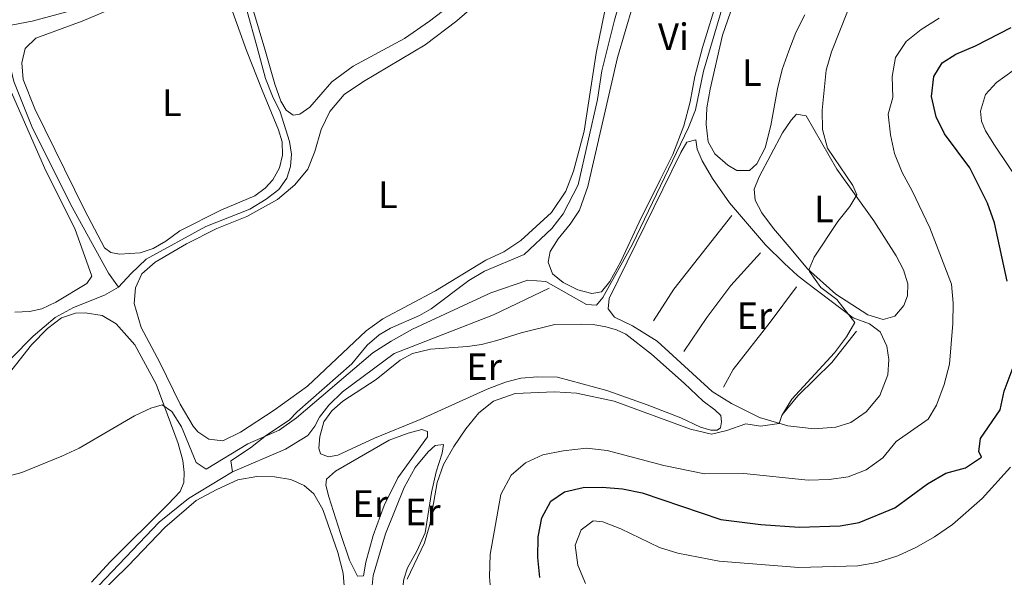
# Model space of a CAD drawing. Units: metres. Extents: x 605282 to 608788, y 4645945 to 4648305.
# Drawn here: x 605886 to 606144, y 4646561 to 4646707 of the extents above; entities that cross this region are included whole.
import ezdxf
from ezdxf.enums import TextEntityAlignment as Align

# ---------------------------------------------------------------- set-up
doc = ezdxf.new("R2010")
doc.units = ezdxf.units.M
doc.header["$MEASUREMENT"] = 0
for name, color, linetype, lineweight in [('Acequia sin especificar', 4, 'Continuous', 0), ('Curva de nivel directora', 30, 'Continuous', 30), ('Curva de nivel intermedia', 30, 'Continuous', 0), ('Etiqueta de uso rústico', 92, 'Continuous', 0), ('Línea  de bancal', 1, 'Continuous', 13), ('Línea de cambio de uso (parcela vista)', 92, 'Continuous', 0), ('Margen derecho', 7, 'Continuous', 0)]:
    doc.layers.add(name, color=color, linetype=linetype, lineweight=lineweight)
doc.styles.add('Style-Arial', font='arial.ttf')

msp = doc.modelspace()

# ---------------------------------------------------------------- linework, layer by layer
at = {"layer": 'Acequia sin especificar', "color": 4, "linetype": 'Continuous', "lineweight": 0}
for points in [[(605911.7, 4646636.74, 432.59), (605914.98, 4646640.37, 432.22), (605918.95, 4646644.08, 432.22), (605934.65, 4646652.67, 431.85), (605946.19, 4646657.24, 431.67), (605950.45, 4646659.88, 431.67), (605953.78, 4646662.42, 431.48), (605955.87, 4646665.38, 431.3), (605956.84, 4646668.44, 431.12), (605957.08, 4646671.65, 430.93), (605956.61, 4646675, 430.93), (605954.13, 4646682.78, 430.75), (605952.12, 4646686.85, 430.56), (605950.26, 4646691.5, 430.56), (605948, 4646699.97, 430.19), (605945.43, 4646709.1, 430.19), (605939.37, 4646726.48, 429.64), (605939.96, 4646728.65, 429.64)], [(605941.63, 4646588.34, 435.6), (605941.21, 4646591.24, 435.05), (605946.35, 4646594.65, 435.05), (605950.56, 4646597.9, 434.86), (605956.5, 4646601.83, 434.49), (605958.57, 4646604.09, 434.49), (605972.91, 4646616.65, 434.31), (605976.99, 4646621.56, 434.13), (605980.09, 4646624.29, 433.94), (605983.08, 4646626.03, 433.94), (605990.69, 4646629.32, 433.94), (605993.8, 4646631.05, 433.76), (606003.64, 4646638.53, 433.39), (606007.75, 4646640.97, 433.39), (606018.2, 4646645.3, 433.02), (606025.43, 4646652.17, 433.02), (606028.4, 4646655.99, 433.02), (606032.37, 4646663.6, 432.84), (606037.42, 4646686.02, 432.1), (606038.57, 4646693.56, 432.1), (606041.9, 4646706.8, 431.92), (606045.14, 4646718.11, 431.92)], [(605911.7, 4646636.74, 432.59), (605909.07, 4646640.42, 432.22), (605899.06, 4646658.54, 431.67), (605888.91, 4646678.93, 431.3), (605884.19, 4646690.7, 431.3), (605881.4, 4646702.6, 431.3), (605869.6, 4646700.73, 431.3)], [(605817.9, 4646544.77, 437.01), (605830.75, 4646566.65, 436.09), (605836.6, 4646571.93, 435.9), (605843.1, 4646577.48, 435.17), (605848.61, 4646582.8, 434.98), (605859.93, 4646592.19, 434.43), (605865.32, 4646597.15, 434.06), (605873.84, 4646605.59, 433.69), (605883.52, 4646618.05, 433.51), (605889.28, 4646623.87, 433.33), (605895.06, 4646628.8, 433.14), (605899.86, 4646631.44, 432.96), (605908.01, 4646634.69, 432.77), (605911.7, 4646636.74, 432.59)], [(605941.63, 4646588.34, 435.6), (605955.51, 4646594.25, 435.6), (605961.41, 4646597.87, 435.6), (605963.2, 4646600.28, 435.6), (605964.41, 4646602.69, 435.6), (605966.89, 4646605.81, 435.6), (605970.52, 4646609.32, 435.6), (605984.04, 4646619.36, 435.6), (606010.15, 4646629.49, 435.41), (606024.75, 4646636.49, 435.05)], [(605832.35, 4646487.92, 443.82), (605834.11, 4646496.28, 443.45), (605839.29, 4646510.2, 442.53), (605841.87, 4646517.87, 441.43), (605843.04, 4646519.62, 441.06), (605844.39, 4646520.18, 440.69), (605851.82, 4646522.31, 440.69), (605861.93, 4646526.32, 440.32), (605864.73, 4646528.44, 439.77), (605867.1, 4646530.89, 439.4), (605874.15, 4646535.76, 438.85), (605878.91, 4646538.71, 438.48), (605886.13, 4646542.3, 438.3), (605888.19, 4646544.56, 438.11), (605890.28, 4646547.52, 437.56), (605891.88, 4646549.01, 437.38), (605898.15, 4646551.47, 437.38), (605901.33, 4646553.67, 437.38), (605904.81, 4646556.64, 437.38), (605922.34, 4646575.1, 436.46), (605930.07, 4646581.36, 436.09), (605941.63, 4646588.34, 435.6)]]:
    msp.add_polyline3d(points, dxfattribs=at)
at = {"layer": 'Curva de nivel directora', "color": 30, "linetype": 'Continuous', "lineweight": 30, "elevation": 450, "flags": 128}
for points in [[(606144.95, 4646638.36), (606141.65, 4646653.65), (606139.78, 4646658.85), (606135.14, 4646668.07), (606128.46, 4646676.99), (606126.27, 4646681.48), (606125.07, 4646686.76), (606125.67, 4646692.06), (606127.87, 4646695.63), (606131.44, 4646697.87), (606136.59, 4646700.09), (606145.98, 4646704.92)], [(606022.31, 4646560.58), (606021.75, 4646565.83), (606021.84, 4646571.24), (606022.79, 4646576.27), (606025.2, 4646580.64), (606028.78, 4646583.06), (606033.64, 4646584.23), (606038.67, 4646584.27), (606044.02, 4646583.88), (606049.18, 4646582.8), (606069.82, 4646575.82), (606080.27, 4646574.47), (606090.32, 4646573.77), (606101.12, 4646574.12), (606106.06, 4646575.06), (606115.43, 4646578.86), (606124.06, 4646585.19), (606128.89, 4646587.94), (606134.01, 4646589.39), (606138.23, 4646592.14), (606137.52, 4646593.67), (606137.91, 4646597.08), (606143.12, 4646604.55), (606144.16, 4646609.44), (606147.82, 4646619.28)]]:
    msp.add_lwpolyline(points, dxfattribs=at)
at = {"layer": 'Curva de nivel intermedia', "color": 30, "linetype": 'Continuous', "lineweight": 0, "flags": 128}
for points, elevation in [([(605881.46, 4646586.84), (605886.28, 4646588.15), (605896.84, 4646592.41), (605901.38, 4646594.51), (605915.88, 4646602.97), (605920.18, 4646604.99), (605923.11, 4646605.87), (605925.68, 4646604.12), (605928.19, 4646600.09), (605932.07, 4646590.79), (605934.72, 4646589.04), (605945.61, 4646595.62), (605953.84, 4646599.26), (605958.4, 4646602.47), (605978.47, 4646619.55), (605983.22, 4646622.58), (605988.85, 4646625.78), (606009.44, 4646635.24), (606019.14, 4646638.59), (606023.82, 4646638.26), (606034.5, 4646632.19), (606037.13, 4646632.03), (606038.84, 4646634.02), (606046.61, 4646648.04), (606061.33, 4646678.64), (606063.15, 4646683.3), (606065.2, 4646693.47), (606072.58, 4646718.39)], 435), ([(605987.47, 4646560.16), (605992.01, 4646569.67), (605993.38, 4646574.48), (605995.35, 4646585.5), (605997.03, 4646590.2), (605999.75, 4646594.99), (606002.88, 4646599.6), (606006.23, 4646603.77), (606010.12, 4646606.89), (606015.83, 4646608.89), (606026.13, 4646609.31), (606031.89, 4646608.95), (606041.79, 4646606.89), (606061.87, 4646599.53), (606067.37, 4646598.18), (606071.35, 4646599.15), (606076.31, 4646600.95), (606080.18, 4646600.33), (606085.13, 4646600.97), (606085.79, 4646603.13), (606088.44, 4646607.37), (606099.64, 4646619.5), (606102.75, 4646623.71), (606104.95, 4646627.48), (606100.21, 4646633.53), (606096.08, 4646636.69), (606093.08, 4646640.86), (606093.01, 4646641.48), (606094.29, 4646644.66), (606100.49, 4646654), (606103.69, 4646657.97), (606105.47, 4646661.04), (606104.44, 4646663.47), (606097.8, 4646673.28), (606096.49, 4646678.1), (606096.37, 4646683.25), (606097.43, 4646693.7), (606098.84, 4646698.5), (606103.01, 4646709.06)], 440), ([(606034.54, 4646594.53), (606039.95, 4646593.93), (606054.86, 4646590.01), (606065.51, 4646587.76), (606075.86, 4646587.87), (606092.67, 4646586.13), (606098.23, 4646586.3), (606103.18, 4646586.99), (606107.97, 4646588.85), (606112.35, 4646592), (606115.81, 4646596.23), (606124.2, 4646602.11), (606126.4, 4646605.85), (606128.39, 4646611.24), (606129.84, 4646616.54), (606130.69, 4646627.25), (606130.75, 4646632.54), (606130.36, 4646637.53), (606124.62, 4646652.32), (606120, 4646662.08), (606117.36, 4646666.88), (606115.37, 4646671.88), (606114.32, 4646676.76), (606113.68, 4646682.17), (606114.9, 4646686.51), (606114.8, 4646692.07), (606115.65, 4646696.99), (606118.45, 4646701.22), (606122.34, 4646704.36), (606127.11, 4646707.33)], 445), ([(606009.51, 4646555.51), (606009.11, 4646560.77), (606009.28, 4646566.64), (606012.01, 4646582.36), (606014.73, 4646587.47), (606018.48, 4646590.68), (606023.03, 4646592.77), (606028.42, 4646593.84), (606034.54, 4646594.53)], 445), ([(606034.29, 4646559.02), (606032.23, 4646563.82), (606031.55, 4646569.11), (606033.13, 4646573.06), (606036.31, 4646575.45), (606038.86, 4646575.21), (606043.5, 4646573.35), (606053.72, 4646568.42), (606058.52, 4646567), (606069.32, 4646564.89), (606090.24, 4646563.22), (606105.77, 4646563.66), (606110.71, 4646564.54), (606116.21, 4646566.27), (606121.18, 4646568.56), (606125.85, 4646571.25), (606130.58, 4646574.52), (606138.37, 4646581.3), (606145.83, 4646589.52)], 455)]:
    msp.add_lwpolyline(points, dxfattribs=dict(at, elevation=elevation))
at = {"layer": 'Línea  de bancal', "color": 1, "linetype": 'Continuous', "lineweight": 13, "elevation": 436.71, "flags": 128}
msp.add_lwpolyline([(606072.66, 4646655.6), (606057.46, 4646636.24), (606052.11, 4646627.92)], dxfattribs=at)
at = {"layer": 'Línea  de bancal', "color": 1, "linetype": 'Continuous', "lineweight": 13}
for points in [[(606080.18, 4646645.8, 437.45), (606072.44, 4646637.25, 437.45), (606066.12, 4646628.8, 437.45), (606060.07, 4646619.89, 437.63)], [(606089.66, 4646636.9, 439.11), (606082.74, 4646627.56, 439.29), (606072.99, 4646615.17, 439.11), (606070.45, 4646610.51, 438.92)], [(606105.43, 4646625.22, 440.76), (606098.92, 4646616.96, 440.76), (606090.01, 4646608.25, 440.58), (606085.9, 4646603.23, 440.58)]]:
    msp.add_polyline3d(points, dxfattribs=at)
at = {"layer": 'Línea de cambio de uso (parcela vista)', "color": 92, "linetype": 'Continuous', "lineweight": 0}
for points in [[(606073.24, 4646726.35, 432.85), (606065, 4646699.62, 433.03), (606062.96, 4646692.06, 433.4), (606061.75, 4646685.41, 433.58), (606060.05, 4646679.06, 433.77), (606057.19, 4646671.57, 433.95), (606053.83, 4646664.89, 433.95), (606048.31, 4646653.86, 434.5), (606043.56, 4646643.54, 434.69), (606040.64, 4646638.22, 434.69), (606038.47, 4646635.53, 434.69), (606035.97, 4646635.15, 434.69)], [(606035.97, 4646635.15, 434.69), (606032.25, 4646636.04, 434.69), (606028.37, 4646637.97, 434.69), (606025.6, 4646640.25, 434.69), (606024.48, 4646643.29, 434.69), (606025.03, 4646646.12, 434.69), (606027.08, 4646649.46, 434.69), (606030.25, 4646653.28, 434.69), (606032.68, 4646657.01, 434.69), (606034.89, 4646663.18, 434.69), (606042.63, 4646697.05, 433.95), (606050.71, 4646724.41, 433.03)], [(606040.9, 4646717.04, 432.74), (606037.09, 4646698.19, 432.74), (606033.95, 4646677.73, 432.55), (606031.13, 4646667.23, 432.55), (606029.07, 4646661.92, 432.55), (606025.3, 4646656.32, 432.55), (606017.27, 4646649.05, 432.55), (606012.83, 4646646.02, 432.55), (606008.1, 4646643.81, 432.55), (605994.87, 4646635.82, 432.55), (605981.08, 4646628.49, 432.55), (605976.71, 4646625.31, 432.55), (605961.27, 4646610.82, 432.55), (605952.54, 4646604.47, 432.55), (605943.68, 4646598.69, 432.55), (605939.11, 4646596.48, 432.55)], [(605911.99, 4646645.47, 431.3), (605909.66, 4646645.87, 431.3), (605908.03, 4646647.09, 431.3), (605902.79, 4646657.04, 431.3), (605889.75, 4646683.58, 431.3), (605886.66, 4646691.3, 431.3), (605886.3, 4646695.66, 431.3), (605887.19, 4646699.38, 431.3), (605889.98, 4646702.08, 431.3), (605902.17, 4646706.57, 431.3), (605917.77, 4646713.23, 431.48)], [(605945.66, 4646714.27, 430.03), (605950.07, 4646699.26, 430.22), (605952.76, 4646690.02, 430.77), (605954.31, 4646685.59, 430.77), (605955.69, 4646683.21, 430.77), (605957.52, 4646681.88, 430.77), (605959.29, 4646682.13, 430.77), (605961.9, 4646684.02, 430.77), (605967.66, 4646690.61, 430.77), (605973.25, 4646694.72, 430.59), (605986.8, 4646702.01, 430.59), (605993.36, 4646706.53, 430.4), (605999.98, 4646711.62, 430.22)], [(606074, 4646667.35, 437.27), (606071.59, 4646668.76, 437.27), (606068.2, 4646671.73, 437.27), (606066.46, 4646674.92, 437.27), (606065.95, 4646679.43, 437.27), (606066.1, 4646683.8, 437.27), (606066.97, 4646688.71, 437.27), (606070.21, 4646702.88, 437.27), (606074.37, 4646714.82, 436.9)], [(605940.77, 4646711.55, 431.48), (605945.27, 4646698.9, 431.48), (605949.4, 4646688.44, 431.67), (605953.68, 4646678.02, 431.48), (605954.65, 4646674.87, 431.48), (605954.72, 4646671.39, 431.48), (605953.99, 4646668.1, 431.48), (605952.24, 4646664.95, 431.48), (605950.22, 4646662.77, 431.48), (605947.46, 4646660.73, 431.48), (605938.58, 4646656.93, 431.48), (605927.79, 4646651.59, 431.48), (605924.11, 4646648.81, 431.48), (605920.78, 4646646.88, 431.48), (605917.39, 4646645.76, 431.48), (605911.99, 4646645.47, 431.3)], [(605939.11, 4646596.48, 432.55), (605935.36, 4646596.86, 432.55), (605932.52, 4646598.84, 432.55), (605931.27, 4646600.33, 432.55), (605927.84, 4646606.09, 432.55), (605922.55, 4646617, 432.55), (605917.66, 4646626.17, 432.55), (605915.82, 4646632.48, 432.55), (605916.12, 4646636.62, 432.55), (605917.82, 4646640.23, 432.55), (605921.3, 4646643.32, 432.55), (605929.51, 4646648.16, 432.55), (605937.53, 4646652.19, 432.55), (605945.34, 4646655.32, 432.55), (605953.4, 4646659.77, 432.55), (605957.99, 4646663.65, 432.55), (605961.39, 4646667.7, 432.55), (605963.23, 4646672.36, 432.55), (605964.86, 4646678.13, 432.55), (605967.13, 4646682.82, 432.55), (605970.94, 4646687.31, 432.55), (605976, 4646690.72, 432.55), (605992.15, 4646700.32, 432.55), (606000.5, 4646706.63, 432.55), (606006.66, 4646712.03, 432.55)], [(606091.82, 4646708.21, 437.27), (606089.48, 4646703.59, 437.27), (606087.64, 4646698.78, 437.27), (606085.91, 4646693.9, 437.27), (606084.62, 4646688.79, 437.27), (606082.95, 4646679.15, 437.27), (606081.39, 4646673.34, 437.27), (606079.23, 4646669.11, 437.27), (606077.32, 4646667.39, 437.27), (606074, 4646667.35, 437.27)], [(605821.45, 4646681.04, 431.85), (605827.76, 4646690.41, 431.85), (605830.95, 4646691.64, 431.85), (605848.43, 4646695.89, 431.85), (605864.5, 4646699.23, 431.85), (605873.49, 4646700.3, 431.85), (605878.13, 4646699.69, 431.85), (605880.07, 4646698.25, 431.85), (605881.68, 4646692.2, 431.66), (605892.61, 4646667.26, 431.66), (605900.23, 4646652.2, 431.66), (605904.69, 4646639.63, 431.85), (605903.36, 4646637.72, 432.03), (605895.23, 4646632.8, 432.21), (605891.58, 4646631.1, 432.21), (605888.31, 4646630.37, 432.4), (605884.52, 4646630.21, 432.4)], [(606149.7, 4646662.08, 454.02), (606141.61, 4646674.04, 454.38), (606139.3, 4646677.83, 454.38), (606138.23, 4646680.29, 454.57), (606137.93, 4646682.92, 454.75), (606139.27, 4646687.3, 454.75), (606142.13, 4646690.49, 454.75), (606146.54, 4646693.63, 454.57)], [(606112.42, 4646628.27, 440.76), (606108.36, 4646629.5, 440.58), (606099.96, 4646634.97, 440.4), (606092.58, 4646641.61, 440.03), (606088.24, 4646646.73, 440.03), (606083.63, 4646652.13, 439.29), (606080.53, 4646656.23, 439.29), (606078.8, 4646659.61, 439.29), (606078.53, 4646662.46, 439.29), (606079.81, 4646665.76, 439.29), (606085.98, 4646677.29, 439.29), (606088.26, 4646680.6, 439.29), (606089.63, 4646682.16, 439.29), (606092.22, 4646681.69, 439.29), (606100.25, 4646667.72, 439.48), (606109.94, 4646654.19, 439.84), (606115.83, 4646644.95, 440.21), (606117.73, 4646641.3, 440.4), (606118.85, 4646637.65, 440.58), (606118.77, 4646634.48, 440.76), (606117.79, 4646631.92, 440.76), (606115.43, 4646629.19, 440.76), (606112.42, 4646628.27, 440.76)], [(606063.21, 4646675.46, 435.61), (606060.9, 4646674.78, 435.61), (606059.27, 4646672.13, 435.61), (606040.5, 4646633.81, 435.79), (606040.26, 4646631.07, 435.98), (606041.9, 4646628.92, 435.98), (606046.56, 4646626.58, 436.16), (606053.09, 4646622.56, 436.35), (606067.53, 4646609.43, 438.19), (606072.62, 4646606.21, 438.92), (606079.92, 4646602.54, 439.29), (606087.4, 4646600.35, 440.4), (606094.28, 4646599.61, 440.76), (606099.99, 4646600.02, 440.95), (606103.91, 4646601.22, 441.13), (606107.94, 4646604.09, 441.13), (606111.52, 4646608.37, 441.13), (606113.66, 4646613.76, 441.13), (606113.85, 4646617.82, 441.13), (606113.39, 4646621.25, 441.13), (606111.61, 4646625.06, 440.95), (606108.81, 4646627.19, 440.58), (606104.54, 4646628.76, 440.03), (606092.24, 4646638.01, 439.11), (606089.9, 4646639.8, 438.74), (606086.51, 4646643.01, 437.63), (606081.51, 4646647.86, 437.27), (606072.04, 4646658.91, 435.79), (606067.57, 4646665.24, 435.61), (606064.9, 4646669.88, 435.42), (606063.59, 4646672.99, 435.61), (606063.21, 4646675.46, 435.61)], [(605828.87, 4646560.43, 436.79), (605832.9, 4646565.58, 436.42), (605837.94, 4646570.57, 436.05), (605854.08, 4646585.27, 435.32), (605862.46, 4646592.28, 435.13), (605869.73, 4646598.96, 434.58), (605875.91, 4646605.28, 434.4), (605888.83, 4646621.68, 434.4), (605893.07, 4646625.9, 434.4), (605896.7, 4646628.68, 434.4), (605900.36, 4646629.96, 434.4), (605902.94, 4646630.03, 434.4), (605907.36, 4646629.3, 434.4), (605911.12, 4646627.14, 434.4), (605915.97, 4646621.63, 434.4), (605921.61, 4646611.31, 434.4), (605927.34, 4646595.77, 435.5), (605928.55, 4646591.26, 435.68), (605928.93, 4646588.18, 435.87), (605928.84, 4646585.51, 435.87), (605927.86, 4646583.15, 435.87), (605924.77, 4646579.83, 436.05), (605909.53, 4646564.72, 436.05), (605904.6, 4646559.34, 436.42)], [(606068.83, 4646599.21, 440.21), (606067.13, 4646599.27, 440.21), (606064.46, 4646600.05, 440.21), (606059.26, 4646602.46, 439.84), (606050.45, 4646605.88, 439.47), (606039.87, 4646609.63, 439.29), (606026.93, 4646613.15, 438.55), (606021.72, 4646613.21, 438.55), (606017.28, 4646612.86, 438.55), (606013.24, 4646611.85, 438.37), (606008.43, 4646610.02, 438.18), (605990.91, 4646602.02, 437.63), (605978.88, 4646597.14, 437.44), (605969.27, 4646592.71, 436.89), (605966.77, 4646592.22, 436.89), (605964.71, 4646593.01, 436.89), (605964.31, 4646594.51, 436.89), (605964.51, 4646597.56, 436.89), (605965.62, 4646601.44, 436.89), (605967.68, 4646604.36, 436.71), (605970.54, 4646606.9, 436.71), (605979.33, 4646612.55, 436.71), (605985.6, 4646617.64, 436.71), (605988.87, 4646619.34, 436.71), (605993.61, 4646620.47, 436.71), (606003.29, 4646621.24, 437.26), (606006.95, 4646621.74, 437.26), (606010.96, 4646622.79, 437.26), (606017.38, 4646624.75, 437.81), (606026.24, 4646626.93, 437.81), (606033.27, 4646627.09, 437.81), (606036.32, 4646626.97, 437.81), (606039.61, 4646626.39, 437.81), (606042.4, 4646625.57, 437.81), (606044.88, 4646624.4, 437.81), (606051.62, 4646619.22, 438.37), (606060.2, 4646611.55, 439.29), (606065.12, 4646606.85, 439.29), (606068.23, 4646604.57, 439.84), (606069.79, 4646603.08, 439.84), (606070, 4646601.43, 440.02), (606069.71, 4646599.88, 440.21), (606068.83, 4646599.21, 440.21)], [(605974.41, 4646560.95, 438.55), (605972.35, 4646565.1, 438.37), (605970, 4646572.14, 438), (605966.88, 4646581.72, 438.18), (605966.15, 4646584.8, 438), (605966.29, 4646586.42, 438), (605968.66, 4646588.46, 438), (605982.74, 4646596.6, 438), (605987.74, 4646598.44, 438), (605991.29, 4646599.4, 438.18), (605992.76, 4646598.92, 438.37), (605992.81, 4646597.49, 438.37), (605985.05, 4646586.74, 438), (605981.39, 4646579.52, 438), (605978.54, 4646571.61, 438.18), (605976.64, 4646564.6, 438.18), (605976.03, 4646561.04, 438.37), (605974.41, 4646560.95, 438.55)], [(605981.68, 4646545.43, 439.84), (605980.24, 4646546.49, 439.84), (605978.67, 4646549.41, 439.84), (605977.95, 4646554.97, 439.84), (605978.5, 4646561.15, 439.84), (605981.74, 4646572.08, 439.84), (605986.71, 4646584.22, 439.29), (605989.58, 4646589.42, 439.29), (605992.94, 4646593.55, 439.29), (605994.85, 4646595.23, 439.29), (605997.01, 4646595.49, 439.48), (605996.65, 4646593.21, 439.48), (605995.08, 4646588.29, 439.48), (605993.83, 4646582.9, 439.48), (605992.16, 4646572.34, 439.66), (605989.98, 4646567.53, 439.84), (605987.52, 4646563.1, 439.84), (605986.54, 4646560.12, 439.84), (605985.48, 4646551.38, 439.84), (605985.25, 4646547.63, 439.84), (605984.38, 4646545.61, 439.84), (605981.68, 4646545.43, 439.84)], [(605902.85, 4646552.52, 438.3), (605914.24, 4646563.69, 437.56), (605923.82, 4646573.72, 437.19), (605932.05, 4646580.77, 437.01), (605937.5, 4646583.72, 437.01), (605943.03, 4646586.25, 437.01), (605947.96, 4646587.12, 437.01), (605952.64, 4646587.02, 437.01), (605956.93, 4646586.33, 437.01), (605960.42, 4646584.71, 437.01), (605962.96, 4646582.5, 437.01), (605965.36, 4646578.39, 437.01), (605969.27, 4646567.16, 437.19), (605970.64, 4646561.73, 437.38), (605971.03, 4646557.25, 437.38)]]:
    msp.add_polyline3d(points, dxfattribs=at)
at = {"layer": 'Margen derecho', "color": 7, "linetype": 'Continuous', "lineweight": 0}
msp.add_polyline3d([(605815.98, 4646691.1, 431.67), (605836.66, 4646695.8, 431.69), (605851.42, 4646698.63, 431.69), (605871.48, 4646703.81, 431.69), (605882.1, 4646705.22, 431.69), (605889.02, 4646706.56, 431.58), (605898.11, 4646709.03, 431.14), (605905.76, 4646711.74, 430.77), (605922.24, 4646720.14, 430.59), (605936.24, 4646728.25, 430.22), (605943.78, 4646731.32, 430.03)], dxfattribs=at)

# ---------------------------------------------------------------- texts
at = {"layer": 'Etiqueta de uso rústico', "color": 92, "linetype": 'Continuous', "lineweight": 0, "style": 'Style-Arial'}
for s, p in [('Vi', (606057.36, 4646702.47, 433.32)), ('L', (606077.96, 4646693.06, 437.27)), ('L', (605925.67, 4646685.14, 431.51)), ('L', (605982.38, 4646661.02, 432.55)), ('L', (606096.86, 4646657.32, 439.66)), ('Er', (606078.57, 4646629.29, 438.59)), ('Er', (606007.65, 4646615.9, 437.71)), ('Er', (605977.76, 4646579.98, 438.05)), ('Er', (605991.57, 4646577.78, 439.51))]:
    msp.add_text(s, height=7, dxfattribs=at).set_placement(p, align=Align.MIDDLE_CENTER)

doc.saveas('drawing.dxf')
